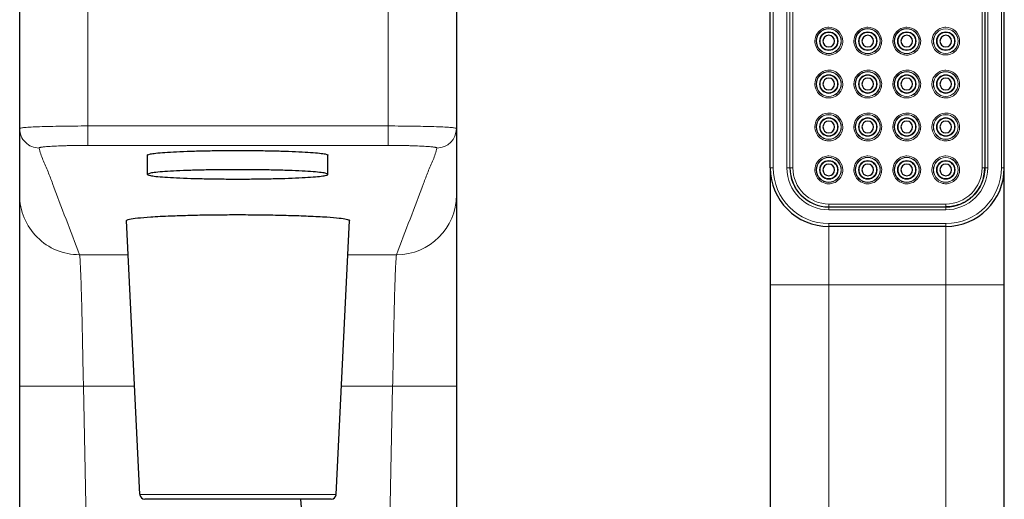
# Model space of a CAD drawing. Units: millimetres. Extents: x -529 to 1155, y -820 to 670.
# Drawn here: x 267 to 368, y 569 to 618 of the extents above; entities that cross this region are included whole.
import ezdxf

# ---------------------------------------------------------------- set-up
doc = ezdxf.new("R2010")
doc.units = ezdxf.units.MM
doc.layers.get('0').update_dxf_attribs({"color": 106, "lineweight": 0})

# ---------------------------------------------------------------- blocks, each defined once
blk = doc.blocks.new('b', base_point=(73.16, 24.25))
at = {"color": 0, "linetype": 'Continuous', "lineweight": 30}
for p, q in [((343.94, 602.76), (343.94, 650.76)), ((365.94, 650.76), (365.94, 602.76)), ((367.94, 602.76), (367.94, 650.76)), ((266.94, 627.22), (266.94, 606.8)), ((311.74, 627.22), (311.74, 606.8)), ((266.94, 606.8), (266.94, 599.99)), ((311.74, 606.8), (311.74, 599.99)), ((280.06, 602.1), (280.06, 604.07)), ((298.56, 602.1), (298.56, 604.07)), ((367.94, 590.76), (367.94, 602.76)), ((266.94, 599.99), (266.94, 580.38)), ((311.74, 599.99), (311.74, 580.38)), ((349.94, 598.76), (361.94, 598.76)), ((279.28, 569.26), (277.91, 597.37)), ((299.4, 569.26), (300.77, 597.37)), ((361.94, 596.76), (349.94, 596.76)), ((343.94, 590.76), (343.94, 479.26)), ((367.94, 479.26), (367.94, 590.76)), ((266.94, 580.38), (266.94, 557.25)), ((311.74, 580.38), (311.74, 557.25))]:
    blk.add_line(p, q, dxfattribs=at)
at = {"color": 0, "linetype": 'Continuous', "lineweight": 0}
for p, q in [((344.24, 602.76), (344.24, 650.76)), ((345.64, 650.76), (345.64, 602.76)), ((345.94, 650.76), (345.94, 602.76)), ((345.96, 602.76), (345.96, 650.76)), ((346.26, 650.76), (346.26, 602.76)), ((365.66, 602.76), (365.66, 650.76)), ((366.24, 602.76), (366.24, 650.76)), ((367.64, 650.76), (367.64, 602.76)), ((273.94, 627.22), (273.94, 607.06)), ((304.74, 607.06), (304.74, 627.22)), ((273.94, 605.07), (273.94, 607.06)), ((273.94, 607.06), (304.74, 607.06)), ((304.74, 607.06), (304.74, 605.07)), ((304.74, 605.07), (273.94, 605.07)), ((343.94, 602.76), (344.24, 602.76)), ((345.64, 602.76), (345.94, 602.76)), ((345.94, 602.76), (345.96, 602.76)), ((346.26, 602.76), (345.96, 602.76)), ((365.94, 602.76), (365.66, 602.76)), ((349.96, 599.06), (361.96, 599.06)), ((349.94, 598.76), (349.94, 598.46)), ((349.94, 598.46), (361.94, 598.46)), ((361.94, 598.46), (361.94, 598.76)), ((361.94, 597.06), (349.94, 597.06)), ((349.94, 596.76), (349.94, 597.06)), ((361.94, 596.76), (361.94, 597.06)), ((349.94, 590.76), (349.94, 596.76)), ((278.08, 593.86), (273.08, 593.86)), ((305.6, 593.86), (300.6, 593.86)), ((343.94, 590.76), (349.94, 590.76)), ((361.94, 590.76), (349.94, 590.76)), ((349.94, 479.26), (349.94, 590.76)), ((361.94, 590.76), (367.94, 590.76)), ((361.94, 590.76), (361.94, 479.26)), ((273.48, 580.38), (266.94, 580.38)), ((273.94, 557.25), (273.48, 580.38)), ((278.74, 580.38), (273.48, 580.38)), ((305.2, 580.38), (299.94, 580.38)), ((304.74, 557.25), (305.2, 580.38)), ((305.2, 580.38), (311.74, 580.38))]:
    blk.add_line(p, q, dxfattribs=at)
for centre, radius, start, end in [((349.94, 615.76), 1.28, 90.0207, 270.0172), ((349.94, 615.76), 1.26, 90, 270), ((349.94, 615.76), 0.955, 90, 270), ((349.94, 615.76), 0.9, 90, 270), ((349.94, 615.76), 1.28, 270.0192, 90.0187), ((349.94, 615.76), 1.26, 270, 90), ((349.94, 615.76), 0.955, 270, 90), ((349.94, 615.76), 0.9, 270, 90), ((353.94, 615.76), 1.28, 90.0207, 270.0172), ((353.94, 615.76), 1.26, 90, 270), ((353.94, 615.76), 0.955, 90, 270), ((353.94, 615.76), 0.9, 90, 270), ((353.94, 615.76), 1.28, 270.0192, 90.0187), ((353.94, 615.76), 1.26, 270, 90), ((353.94, 615.76), 0.955, 270, 90), ((353.94, 615.76), 0.9, 270, 90), ((357.94, 615.76), 1.28, 90.0207, 270.0172), ((357.94, 615.76), 1.26, 90, 270), ((357.94, 615.76), 0.955, 90, 270), ((357.94, 615.76), 0.9, 90, 270), ((357.94, 615.76), 1.28, 270.0192, 90.0187), ((357.94, 615.76), 1.26, 270, 90), ((357.94, 615.76), 0.955, 270, 90), ((357.94, 615.76), 0.9, 270, 90), ((361.94, 615.76), 1.27, 90.0207, 270.0172), ((361.94, 615.76), 1.26, 90, 270), ((361.94, 615.76), 0.955, 90, 270), ((361.94, 615.76), 0.9, 90, 270), ((361.94, 615.76), 1.27, 270.0192, 90.0187), ((361.94, 615.76), 1.26, 270, 90), ((361.94, 615.76), 0.955, 270, 90), ((361.94, 615.76), 0.9, 270, 90), ((349.94, 611.36), 1.28, 90.0207, 270.0172), ((349.94, 611.36), 1.26, 90, 270), ((349.94, 611.36), 0.955, 90, 270), ((349.94, 611.36), 0.9, 90, 270), ((349.94, 611.36), 1.28, 270.0192, 90.0187), ((349.94, 611.36), 1.26, 270, 90), ((349.94, 611.36), 0.955, 270, 90), ((349.94, 611.36), 0.9, 270, 90), ((353.94, 611.36), 1.28, 90.0207, 270.0172), ((353.94, 611.36), 1.26, 90, 270), ((353.94, 611.36), 0.955, 90, 270), ((353.94, 611.36), 0.9, 90, 270), ((353.94, 611.36), 1.28, 270.0192, 90.0187), ((353.94, 611.36), 1.26, 270, 90), ((353.94, 611.36), 0.955, 270, 90), ((353.94, 611.36), 0.9, 270, 90), ((357.94, 611.36), 1.28, 90.0207, 270.0172), ((357.94, 611.36), 1.26, 90, 270), ((357.94, 611.36), 0.955, 90, 270), ((357.94, 611.36), 0.9, 90, 270), ((357.94, 611.36), 1.28, 270.0192, 90.0187), ((357.94, 611.36), 1.26, 270, 90), ((357.94, 611.36), 0.955, 270, 90), ((357.94, 611.36), 0.9, 270, 90), ((361.94, 611.36), 1.27, 90.0207, 270.0172), ((361.94, 611.36), 1.26, 90, 270), ((361.94, 611.36), 0.955, 90, 270), ((361.94, 611.36), 0.9, 90, 270), ((361.94, 611.36), 1.27, 270.0192, 90.0187), ((361.94, 611.36), 1.26, 270, 90), ((361.94, 611.36), 0.955, 270, 90), ((361.94, 611.36), 0.9, 270, 90), ((349.94, 606.96), 1.28, 90.0207, 270.0172), ((349.94, 606.96), 1.26, 90, 270), ((349.94, 606.96), 1.28, 270.0192, 90.0187), ((349.94, 606.96), 1.26, 270, 90), ((353.94, 606.96), 1.28, 90.0207, 270.0172), ((353.94, 606.96), 1.26, 90, 270), ((353.94, 606.96), 1.28, 270.0192, 90.0187), ((353.94, 606.96), 1.26, 270, 90), ((357.94, 606.96), 1.28, 90.0207, 270.0172), ((357.94, 606.96), 1.26, 90, 270), ((357.94, 606.96), 1.28, 270.0192, 90.0187), ((357.94, 606.96), 1.26, 270, 90), ((361.94, 606.96), 1.27, 90.0207, 270.0172), ((361.94, 606.96), 1.26, 90, 270), ((361.94, 606.96), 1.27, 270.0192, 90.0187), ((361.94, 606.96), 1.26, 270, 90), ((349.94, 606.96), 0.955, 90, 270), ((349.94, 606.96), 0.9, 90, 270), ((349.94, 606.96), 0.955, 270, 90), ((349.94, 606.96), 0.9, 270, 90), ((353.94, 606.96), 0.955, 90, 270), ((353.94, 606.96), 0.9, 90, 270), ((353.94, 606.96), 0.955, 270, 90), ((353.94, 606.96), 0.9, 270, 90), ((357.94, 606.96), 0.955, 90, 270), ((357.94, 606.96), 0.9, 90, 270), ((357.94, 606.96), 0.955, 270, 90), ((357.94, 606.96), 0.9, 270, 90), ((361.94, 606.96), 0.955, 90, 270), ((361.94, 606.96), 0.9, 90, 270), ((361.94, 606.96), 0.955, 270, 90), ((361.94, 606.96), 0.9, 270, 90), ((268.94, 606.8), 2, 180.0393, 270.0393), ((309.74, 606.8), 2, 269.9607, 359.9607), ((349.94, 602.56), 1.28, 90.0207, 270.0172), ((349.94, 602.56), 1.26, 90, 270), ((349.94, 602.56), 0.955, 90, 270), ((349.94, 602.56), 0.9, 90, 270), ((349.94, 602.56), 1.28, 270.0192, 90.0187), ((349.94, 602.56), 1.26, 270, 90), ((349.94, 602.56), 0.955, 270, 90), ((349.94, 602.56), 0.9, 270, 90), ((353.94, 602.56), 1.28, 90.0207, 270.0172), ((353.94, 602.56), 1.26, 90, 270), ((353.94, 602.56), 0.955, 90, 270), ((353.94, 602.56), 0.9, 90, 270), ((353.94, 602.56), 1.28, 270.0192, 90.0187), ((353.94, 602.56), 1.26, 270, 90), ((353.94, 602.56), 0.955, 270, 90), ((353.94, 602.56), 0.9, 270, 90), ((357.94, 602.56), 1.28, 90.0207, 270.0172), ((357.94, 602.56), 1.26, 90, 270), ((357.94, 602.56), 0.955, 90, 270), ((357.94, 602.56), 0.9, 90, 270), ((357.94, 602.56), 1.28, 270.0192, 90.0187), ((357.94, 602.56), 1.26, 270, 90), ((357.94, 602.56), 0.955, 270, 90), ((357.94, 602.56), 0.9, 270, 90), ((361.94, 602.56), 1.27, 90.0207, 270.0172), ((361.94, 602.56), 1.26, 90, 270), ((361.94, 602.56), 0.955, 90, 270), ((361.94, 602.56), 0.9, 90, 270), ((361.94, 602.56), 1.27, 270.0192, 90.0187), ((361.94, 602.56), 1.26, 270, 90), ((361.94, 602.56), 0.955, 270, 90), ((361.94, 602.56), 0.9, 270, 90), ((349.94, 602.76), 5.7, 180, 270), ((349.94, 602.76), 4.3, 180.0003, 270.0002), ((349.95, 602.76), 4, 180.0035, 269.9976), ((349.96, 602.76), 3.7, 179.9924, 269.9918), ((361.94, 602.76), 5.7, 270, 360), ((361.96, 602.76), 3.7, 270.0051, 0.0107), ((273.07, 599.99), 6.13, 180.0393, 270.0393), ((305.61, 599.99), 6.13, 269.9607, 359.9607), ((345.35, 598.99), 4.61, 357.2032, 0.9316), ((356.56, 598.99), 5.4, 357.5427, 0.7183)]:
    blk.add_arc(centre, radius, start, end, dxfattribs=at)
at = {"color": 0, "linetype": 'Continuous', "lineweight": 30}
for centre, radius, start, end in [((349.94, 615.76), 0.6, 90, 270), ((349.94, 615.76), 0.6, 270, 90), ((353.94, 615.76), 0.6, 90, 270), ((353.94, 615.76), 0.6, 270, 90), ((357.94, 615.76), 0.6, 90, 270), ((357.94, 615.76), 0.6, 270, 90), ((361.94, 615.76), 0.6, 90, 270), ((361.94, 615.76), 0.6, 270, 90), ((349.94, 611.36), 0.6, 90, 270), ((349.94, 611.36), 0.6, 270, 90), ((353.94, 611.36), 0.6, 90, 270), ((353.94, 611.36), 0.6, 270, 90), ((357.94, 611.36), 0.6, 90, 270), ((357.94, 611.36), 0.6, 270, 90), ((361.94, 611.36), 0.6, 90, 270), ((361.94, 611.36), 0.6, 270, 90), ((349.94, 606.96), 0.6, 90, 270), ((349.94, 606.96), 0.6, 270, 90), ((353.94, 606.96), 0.6, 90, 270), ((353.94, 606.96), 0.6, 270, 90), ((357.94, 606.96), 0.6, 90, 270), ((357.94, 606.96), 0.6, 270, 90), ((361.94, 606.96), 0.6, 90, 270), ((361.94, 606.96), 0.6, 270, 90), ((349.94, 602.56), 0.6, 90, 270), ((349.94, 602.56), 0.6, 270, 90), ((353.94, 602.56), 0.6, 90, 270), ((353.94, 602.56), 0.6, 270, 90), ((357.94, 602.56), 0.6, 90, 270), ((357.94, 602.56), 0.6, 270, 90), ((361.94, 602.56), 0.6, 90, 270), ((361.94, 602.56), 0.6, 270, 90), ((349.94, 602.76), 6, 180, 270), ((349.96, 602.76), 4, 179.9924, 269.8384), ((361.94, 602.76), 4, 270.0002, 359.9987), ((361.94, 602.76), 6, 270, 360), ((279.78, 569.28), 0.5, 182.8001, 269.9999), ((298.9, 569.28), 0.5, 270.0005, 357.1995)]:
    blk.add_arc(centre, radius, start, end, dxfattribs=at)
at = {"color": 0, "linetype": 'Continuous', "lineweight": 0}
for points, knots in [([(349.94, 614.33), (349.81, 614.33), (349.42, 614.39), (348.69, 614.83), (348.37, 615.86), (348.87, 616.87), (349.53, 617.18), (349.91, 617.19), (349.94, 617.19)], [0, 0, 0, 0, 0.394549, 1.186491, 2.44766, 3.333817, 4.381802, 4.482927, 4.482927, 4.482927, 4.482927]), ([(349.94, 617.19), (350.27, 617.19), (350.95, 616.94), (351.54, 615.9), (351.19, 614.85), (350.49, 614.4), (350.11, 614.33), (349.94, 614.33)], [4.482927, 4.482927, 4.482927, 4.482927, 5.47239, 6.526404, 7.82584, 8.462566, 8.965853, 8.965853, 8.965853, 8.965853]), ([(353.94, 614.33), (353.81, 614.33), (353.42, 614.39), (352.69, 614.83), (352.38, 615.86), (352.87, 616.87), (353.53, 617.17), (353.91, 617.19), (353.94, 617.19)], [0, 0, 0, 0, 0.394248, 1.185562, 2.445729, 3.331182, 4.378332, 4.479359, 4.479359, 4.479359, 4.479359]), ([(353.94, 617.19), (354.27, 617.19), (354.95, 616.94), (355.53, 615.9), (355.19, 614.85), (354.49, 614.4), (354.11, 614.33), (353.94, 614.33)], [4.479359, 4.479359, 4.479359, 4.479359, 5.468054, 6.521228, 7.81963, 8.455849, 8.958717, 8.958717, 8.958717, 8.958717]), ([(357.94, 614.33), (357.81, 614.33), (357.42, 614.39), (356.69, 614.83), (356.38, 615.86), (356.87, 616.87), (357.53, 617.17), (357.91, 617.19), (357.94, 617.19)], [0, 0, 0, 0, 0.393946, 1.184634, 2.443798, 3.328547, 4.374861, 4.47579, 4.47579, 4.47579, 4.47579]), ([(357.94, 617.19), (358.27, 617.19), (358.95, 616.94), (359.53, 615.9), (359.19, 614.85), (358.49, 614.4), (358.11, 614.33), (357.94, 614.33)], [4.47579, 4.47579, 4.47579, 4.47579, 5.463718, 6.516052, 7.813421, 8.449133, 8.951581, 8.951581, 8.951581, 8.951581]), ([(361.94, 614.34), (361.81, 614.34), (361.42, 614.39), (360.69, 614.83), (360.38, 615.86), (360.87, 616.86), (361.53, 617.17), (361.91, 617.19), (361.94, 617.19)], [0, 0, 0, 0, 0.393644, 1.183706, 2.441866, 3.325911, 4.371391, 4.472222, 4.472222, 4.472222, 4.472222]), ([(361.94, 617.19), (362.27, 617.18), (362.95, 616.94), (363.53, 615.9), (363.19, 614.86), (362.49, 614.4), (362.11, 614.34), (361.94, 614.34)], [4.472222, 4.472222, 4.472222, 4.472222, 5.459382, 6.510876, 7.807211, 8.442416, 8.944445, 8.944445, 8.944445, 8.944445]), ([(349.94, 609.93), (349.81, 609.93), (349.42, 609.99), (348.69, 610.43), (348.37, 611.46), (348.87, 612.47), (349.53, 612.78), (349.91, 612.79), (349.94, 612.79)], [0, 0, 0, 0, 0.394549, 1.186491, 2.44766, 3.333817, 4.381802, 4.482927, 4.482927, 4.482927, 4.482927]), ([(349.94, 612.79), (350.27, 612.79), (350.95, 612.54), (351.54, 611.5), (351.19, 610.45), (350.49, 610), (350.11, 609.93), (349.94, 609.93)], [4.482927, 4.482927, 4.482927, 4.482927, 5.47239, 6.526404, 7.82584, 8.462566, 8.965853, 8.965853, 8.965853, 8.965853]), ([(353.94, 609.93), (353.81, 609.93), (353.42, 609.99), (352.69, 610.43), (352.38, 611.46), (352.87, 612.47), (353.53, 612.77), (353.91, 612.79), (353.94, 612.79)], [0, 0, 0, 0, 0.394248, 1.185562, 2.445729, 3.331182, 4.378332, 4.479359, 4.479359, 4.479359, 4.479359]), ([(353.94, 612.79), (354.27, 612.79), (354.95, 612.54), (355.53, 611.5), (355.19, 610.45), (354.49, 610), (354.11, 609.93), (353.94, 609.93)], [4.479359, 4.479359, 4.479359, 4.479359, 5.468054, 6.521228, 7.81963, 8.455849, 8.958717, 8.958717, 8.958717, 8.958717]), ([(357.94, 609.93), (357.81, 609.93), (357.42, 609.99), (356.69, 610.43), (356.38, 611.46), (356.87, 612.47), (357.53, 612.77), (357.91, 612.79), (357.94, 612.79)], [0, 0, 0, 0, 0.393946, 1.184634, 2.443798, 3.328547, 4.374861, 4.47579, 4.47579, 4.47579, 4.47579]), ([(357.94, 612.79), (358.27, 612.79), (358.95, 612.54), (359.53, 611.5), (359.19, 610.45), (358.49, 610), (358.11, 609.93), (357.94, 609.93)], [4.47579, 4.47579, 4.47579, 4.47579, 5.463718, 6.516052, 7.813421, 8.449133, 8.951581, 8.951581, 8.951581, 8.951581]), ([(361.94, 609.94), (361.81, 609.94), (361.42, 609.99), (360.69, 610.43), (360.38, 611.46), (360.87, 612.46), (361.53, 612.77), (361.91, 612.79), (361.94, 612.79)], [0, 0, 0, 0, 0.393644, 1.183706, 2.441866, 3.325911, 4.371391, 4.472222, 4.472222, 4.472222, 4.472222]), ([(361.94, 612.79), (362.27, 612.78), (362.95, 612.54), (363.53, 611.5), (363.19, 610.46), (362.49, 610), (362.11, 609.94), (361.94, 609.94)], [4.472222, 4.472222, 4.472222, 4.472222, 5.459382, 6.510876, 7.807211, 8.442416, 8.944445, 8.944445, 8.944445, 8.944445]), ([(349.94, 605.53), (349.81, 605.53), (349.42, 605.59), (348.69, 606.03), (348.37, 607.06), (348.87, 608.07), (349.53, 608.38), (349.91, 608.39), (349.94, 608.39)], [0, 0, 0, 0, 0.394549, 1.186491, 2.44766, 3.333817, 4.381802, 4.482927, 4.482927, 4.482927, 4.482927]), ([(349.94, 608.39), (350.27, 608.39), (350.95, 608.14), (351.54, 607.1), (351.19, 606.05), (350.49, 605.6), (350.11, 605.53), (349.94, 605.53)], [4.482927, 4.482927, 4.482927, 4.482927, 5.47239, 6.526404, 7.82584, 8.462566, 8.965853, 8.965853, 8.965853, 8.965853]), ([(353.94, 605.53), (353.81, 605.53), (353.42, 605.59), (352.69, 606.03), (352.38, 607.06), (352.87, 608.07), (353.53, 608.37), (353.91, 608.39), (353.94, 608.39)], [0, 0, 0, 0, 0.394248, 1.185562, 2.445729, 3.331182, 4.378332, 4.479359, 4.479359, 4.479359, 4.479359]), ([(353.94, 608.39), (354.27, 608.39), (354.95, 608.14), (355.53, 607.1), (355.19, 606.05), (354.49, 605.6), (354.11, 605.53), (353.94, 605.53)], [4.479359, 4.479359, 4.479359, 4.479359, 5.468054, 6.521228, 7.81963, 8.455849, 8.958717, 8.958717, 8.958717, 8.958717]), ([(357.94, 605.53), (357.81, 605.53), (357.42, 605.59), (356.69, 606.03), (356.38, 607.06), (356.87, 608.07), (357.53, 608.37), (357.91, 608.39), (357.94, 608.39)], [0, 0, 0, 0, 0.393946, 1.184634, 2.443798, 3.328547, 4.374861, 4.47579, 4.47579, 4.47579, 4.47579]), ([(357.94, 608.39), (358.27, 608.39), (358.95, 608.14), (359.53, 607.1), (359.19, 606.05), (358.49, 605.6), (358.11, 605.53), (357.94, 605.53)], [4.47579, 4.47579, 4.47579, 4.47579, 5.463718, 6.516052, 7.813421, 8.449133, 8.951581, 8.951581, 8.951581, 8.951581]), ([(361.94, 605.54), (361.81, 605.54), (361.42, 605.59), (360.69, 606.03), (360.38, 607.06), (360.87, 608.06), (361.53, 608.37), (361.91, 608.39), (361.94, 608.39)], [0, 0, 0, 0, 0.393644, 1.183706, 2.441866, 3.325911, 4.371391, 4.472222, 4.472222, 4.472222, 4.472222]), ([(361.94, 608.39), (362.27, 608.38), (362.95, 608.14), (363.53, 607.1), (363.19, 606.06), (362.49, 605.6), (362.11, 605.54), (361.94, 605.54)], [4.472222, 4.472222, 4.472222, 4.472222, 5.459382, 6.510876, 7.807211, 8.442416, 8.944445, 8.944445, 8.944445, 8.944445]), ([(266.94, 606.8), (266.94, 606.8), (266.95, 606.81), (266.98, 606.83), (267.1, 606.86), (267.43, 606.9), (268.08, 606.95), (268.96, 606.99), (270.02, 607.02), (271.24, 607.04), (272.56, 607.06), (273.48, 607.06), (273.94, 607.06)], [0, 0, 0, 0, 0.30492, 0.60911, 1.217756, 2.433359, 3.648709, 4.86361, 6.078156, 7.292441, 8.506557, 9.720587, 9.720587, 9.720587, 9.720587]), ([(311.74, 606.8), (311.74, 606.8), (311.73, 606.81), (311.7, 606.83), (311.58, 606.86), (311.25, 606.9), (310.6, 606.95), (309.72, 606.99), (308.66, 607.02), (307.44, 607.04), (306.12, 607.06), (305.2, 607.06), (304.74, 607.06)], [0, 0, 0, 0, 0.30492, 0.60911, 1.217756, 2.433359, 3.648709, 4.86361, 6.078156, 7.292441, 8.506557, 9.720587, 9.720587, 9.720587, 9.720587]), ([(273.94, 605.07), (273.79, 605.07), (273.48, 605.06), (273.02, 605.06), (272.56, 605.06), (272.12, 605.05), (271.7, 605.04), (271.29, 605.03), (270.91, 605.01), (270.56, 605), (270.23, 604.98), (269.94, 604.96), (269.68, 604.94), (269.45, 604.92), (269.27, 604.9), (269.12, 604.87), (269.01, 604.85), (268.95, 604.83), (268.94, 604.81), (268.94, 604.8)], [0, 0, 0, 0, 0.464023, 0.928009, 1.391918, 1.855712, 2.319352, 2.782799, 3.246013, 3.708953, 4.171579, 4.63385, 5.095725, 5.557165, 6.018137, 6.4787, 6.938888, 7.398563, 7.857445, 7.857445, 7.857445, 7.857445]), ([(309.74, 604.8), (309.74, 604.81), (309.73, 604.83), (309.67, 604.85), (309.56, 604.87), (309.41, 604.9), (309.23, 604.92), (309, 604.94), (308.74, 604.96), (308.45, 604.98), (308.12, 605), (307.77, 605.01), (307.39, 605.03), (306.98, 605.04), (306.56, 605.05), (306.12, 605.06), (305.66, 605.06), (305.2, 605.06), (304.89, 605.07), (304.74, 605.07)], [0, 0, 0, 0, 0.458882, 0.918557, 1.378745, 1.839308, 2.30028, 2.76172, 3.223596, 3.685866, 4.148492, 4.611432, 5.074646, 5.538093, 6.001734, 6.465528, 6.929437, 7.393422, 7.857445, 7.857445, 7.857445, 7.857445]), ([(268.94, 604.8), (269.02, 604.4), (269.31, 603.59), (269.87, 602.37), (270.61, 600.34), (271.7, 597.51), (272.62, 595.07), (273.08, 593.86)], [0, 0, 0, 0, 23.245147, 46.495645, 69.743606, 139.486812, 209.230018, 209.230018, 209.230018, 209.230018]), ([(305.6, 593.86), (306.06, 595.07), (306.98, 597.51), (308.07, 600.34), (308.81, 602.37), (309.37, 603.59), (309.66, 604.4), (309.74, 604.8)], [0, 0, 0, 0, 69.743206, 139.486411, 162.734372, 185.984871, 209.230018, 209.230018, 209.230018, 209.230018]), ([(349.94, 601.13), (349.81, 601.13), (349.42, 601.19), (348.69, 601.63), (348.37, 602.66), (348.87, 603.67), (349.53, 603.98), (349.91, 603.99), (349.94, 603.99)], [0, 0, 0, 0, 0.394549, 1.186491, 2.44766, 3.333817, 4.381802, 4.482927, 4.482927, 4.482927, 4.482927]), ([(349.94, 603.99), (350.27, 603.99), (350.95, 603.74), (351.54, 602.7), (351.19, 601.65), (350.49, 601.2), (350.11, 601.13), (349.94, 601.13)], [4.482927, 4.482927, 4.482927, 4.482927, 5.47239, 6.526404, 7.82584, 8.462566, 8.965853, 8.965853, 8.965853, 8.965853]), ([(353.94, 601.13), (353.81, 601.13), (353.42, 601.19), (352.69, 601.63), (352.38, 602.66), (352.87, 603.67), (353.53, 603.97), (353.91, 603.99), (353.94, 603.99)], [0, 0, 0, 0, 0.394248, 1.185562, 2.445729, 3.331182, 4.378332, 4.479359, 4.479359, 4.479359, 4.479359]), ([(353.94, 603.99), (354.27, 603.99), (354.95, 603.74), (355.53, 602.7), (355.19, 601.65), (354.49, 601.2), (354.11, 601.13), (353.94, 601.13)], [4.479359, 4.479359, 4.479359, 4.479359, 5.468054, 6.521228, 7.81963, 8.455849, 8.958717, 8.958717, 8.958717, 8.958717]), ([(357.94, 601.13), (357.81, 601.13), (357.42, 601.19), (356.69, 601.63), (356.38, 602.66), (356.87, 603.67), (357.53, 603.97), (357.91, 603.99), (357.94, 603.99)], [0, 0, 0, 0, 0.393946, 1.184634, 2.443798, 3.328547, 4.374861, 4.47579, 4.47579, 4.47579, 4.47579]), ([(357.94, 603.99), (358.27, 603.99), (358.95, 603.74), (359.53, 602.7), (359.19, 601.65), (358.49, 601.2), (358.11, 601.13), (357.94, 601.13)], [4.47579, 4.47579, 4.47579, 4.47579, 5.463718, 6.516052, 7.813421, 8.449133, 8.951581, 8.951581, 8.951581, 8.951581]), ([(361.94, 601.14), (361.81, 601.14), (361.42, 601.19), (360.69, 601.63), (360.38, 602.66), (360.87, 603.66), (361.53, 603.97), (361.91, 603.99), (361.94, 603.99)], [0, 0, 0, 0, 0.393644, 1.183706, 2.441866, 3.325911, 4.371391, 4.472222, 4.472222, 4.472222, 4.472222]), ([(361.94, 603.99), (362.27, 603.98), (362.95, 603.74), (363.53, 602.7), (363.19, 601.66), (362.49, 601.2), (362.11, 601.14), (361.94, 601.14)], [4.472222, 4.472222, 4.472222, 4.472222, 5.459382, 6.510876, 7.807211, 8.442416, 8.944445, 8.944445, 8.944445, 8.944445]), ([(361.94, 598.46), (363.07, 598.46), (365.32, 599.4), (366.24, 601.64), (366.24, 602.76)], [-0.000001, -0.000001, -0.000001, -0.000001, 3.390238, 6.752956, 6.752956, 6.752956, 6.752956]), ([(273.08, 593.86), (273.1, 593.81), (273.13, 593.49), (273.19, 592.41), (273.25, 590.76), (273.31, 588.62), (273.37, 586.09), (273.42, 583.3), (273.46, 581.35), (273.48, 580.38)], [0, 0, 0, 0, 2.922703, 5.845779, 8.769471, 11.693273, 14.616965, 17.540041, 20.462744, 20.462744, 20.462744, 20.462744]), ([(305.2, 580.38), (305.22, 581.35), (305.26, 583.3), (305.31, 586.09), (305.37, 588.62), (305.43, 590.76), (305.49, 592.41), (305.55, 593.49), (305.58, 593.81), (305.6, 593.86)], [0, 0, 0, 0, 2.922703, 5.845779, 8.769471, 11.693273, 14.616965, 17.540041, 20.462744, 20.462744, 20.462744, 20.462744])]:
    blk.add_open_spline(points, degree=3, knots=knots, dxfattribs=at)
at = {"color": 0, "linetype": 'Continuous', "lineweight": 30}
for points, weights in [([(280.06, 604.07), (280.06, 604.55), (289.31, 604.55)], [0.999999994569, 0.707106783902, 1]), ([(289.31, 604.55), (298.56, 604.55), (298.56, 604.07)], [0.999999998166, 0.707106782104, 0.999999970282]), ([(343.94, 602.76), (343.94, 602.76), (343.94, 590.76)], [1, 0.707106781187, 1])]:
    blk.add_rational_spline(points, weights, degree=2, dxfattribs=at)
for points, weights, knots in [([(289.31, 602.58), (298.56, 602.58), (298.56, 602.1), (298.56, 601.62), (289.31, 601.62), (280.06, 601.62), (280.06, 602.1), (280.06, 602.58), (289.31, 602.58)], [1, 0.707106781187, 1, 0.707106781187, 1, 0.707106781187, 1, 0.707106781187, 1], [0, 0, 0, 0.25, 0.25, 0.5, 0.5, 0.75, 0.75, 1, 1, 1]), ([(298.9, 568.78), (298.9, 568.78), (289.34, 568.78), (279.78, 568.78), (279.78, 568.78)], [1, 0.707106781187, 1, 0.707106781187, 1], [0.5, 0.5, 0.5, 0.75, 0.75, 1, 1, 1])]:
    blk.add_rational_spline(points, weights, degree=2, knots=knots, dxfattribs=at)
for points, knots in [([(365.94, 602.76), (365.94, 602.47), (365.86, 601.73), (365.45, 600.73), (364.81, 599.92), (364.25, 599.48), (363.81, 599.21), (363.46, 599.05), (363.08, 598.92), (362.72, 598.83), (362.43, 598.79), (362.24, 598.77), (362.09, 598.76), (361.99, 598.77), (361.94, 598.76)], [0, 0, 0, 0, 0.878365, 2.224105, 3.190023, 3.963029, 4.348753, 4.733256, 5.116514, 5.55429, 5.846724, 5.99192, 6.136916, 6.282432, 6.282432, 6.282432, 6.282432]), ([(277.91, 597.37), (277.91, 597.41), (278.11, 597.5), (278.98, 597.63), (280.39, 597.75), (282.18, 597.84), (284.2, 597.91), (286.15, 597.95), (288.16, 597.97), (290.24, 597.97), (292.39, 597.95), (294.59, 597.9), (296.69, 597.83), (298.46, 597.74), (299.75, 597.63), (300.52, 597.51), (300.75, 597.42), (300.77, 597.38), (300.77, 597.37)], [0, 0, 0, 0, 2.716134, 5.213753, 7.703267, 10.63002, 12.651249, 14.814684, 16.87705, 18.769384, 21.046818, 23.381396, 25.80015, 28.519478, 30.985872, 33.239166, 35.493235, 35.993821, 35.993821, 35.993821, 35.993821]), ([(295.76, 568.78), (296.53, 559.75), (297.36, 546.48), (298.22, 522.36), (298.42, 500.08), (298.08, 470.04), (297.53, 446.06), (297.09, 422.13), (296.87, 403.02), (296.89, 386.3), (297.01, 371.37), (297.18, 358.82), (297.43, 343.89), (297.71, 329.55), (298.1, 311.67), (298.58, 294.42), (299.37, 273.07), (300.29, 254.15), (301.7, 232.34), (303.16, 214.12), (305.09, 194.2), (307.28, 175.53), (309.7, 158.68), (311.83, 145.99), (313.99, 134.53), (316.23, 124.31), (318.46, 115.62), (320.41, 108.74), (322.42, 102.53), (324.57, 96.73), (326.4, 92.38), (328.17, 88.62), (329.85, 85.45), (331.59, 82.51), (333.94, 79.02), (337, 75.32), (340.61, 72.11), (344.28, 69.78), (348.12, 68.21), (351.63, 67.59), (353.75, 67.57), (354.49, 67.61)], [0, 0, 0, 0, 27.197826, 39.871781, 72.403029, 94.039095, 129.999373, 144.349362, 165.848231, 187.339629, 194.507483, 210.647444, 225.004301, 239.362784, 253.716183, 278.812541, 291.350325, 318.198747, 336.086538, 357.540396, 373.619989, 396.821706, 414.637052, 425.30486, 435.949258, 450.088049, 457.123512, 463.23051, 471.883112, 477.02897, 482.128156, 486.331956, 489.776776, 493.17964, 496.903506, 502.895707, 508.291057, 512.526292, 517.494762, 522.850103, 525.789968, 525.789968, 525.789968, 525.789968])]:
    blk.add_open_spline(points, degree=3, knots=knots, dxfattribs=at)
at = {"color": 0, "linetype": 'Continuous', "lineweight": 0}
for points, weights, knots in [([(365.94, 602.76), (365.94, 602.76), (366.03, 602.76), (366.12, 602.76), (366.24, 602.76)], [0.999999997988, 0.922314472578, 1, 0.922314472576, 0.99999999799], [0, 0, 0, 0.5, 0.5, 1, 1, 1]), ([(299.4, 569.26), (299.4, 569.26), (289.34, 569.26), (279.28, 569.26), (279.28, 569.26)], [1, 0.707106781187, 1, 0.707106781187, 1], [0.5, 0.5, 0.5, 0.75, 0.75, 1, 1, 1])]:
    blk.add_rational_spline(points, weights, degree=2, knots=knots, dxfattribs=at)
blk.add_open_spline([(367.94, 602.76), (367.94, 602.76), (367.92, 602.76), (367.86, 602.76), (367.76, 602.76), (367.68, 602.76), (367.64, 602.76)], degree=3, dxfattribs=at)
at = {"color": 0, "linetype": 'Continuous', "lineweight": 30}
blk.add_open_spline([(362.05, 598.76), (362.01, 598.76), (361.98, 598.76), (361.95, 598.76)], degree=3, dxfattribs=at)
at = {"color": 0, "linetype": 'Continuous', "lineweight": 0}
blk.add_rational_spline([(361.94, 596.76), (361.94, 596.76), (361.94, 590.76)], [0.999999995858, 0.707106778258, 0.999999995858], degree=2, dxfattribs=at)

msp = doc.modelspace()

# ---------------------------------------------------------------- block references
at = {"color": 7, "linetype": 'Continuous', "lineweight": 0}
msp.add_blockref('b', (73.156158, 24.251907), dxfattribs=at)

doc.saveas('drawing.dxf')
